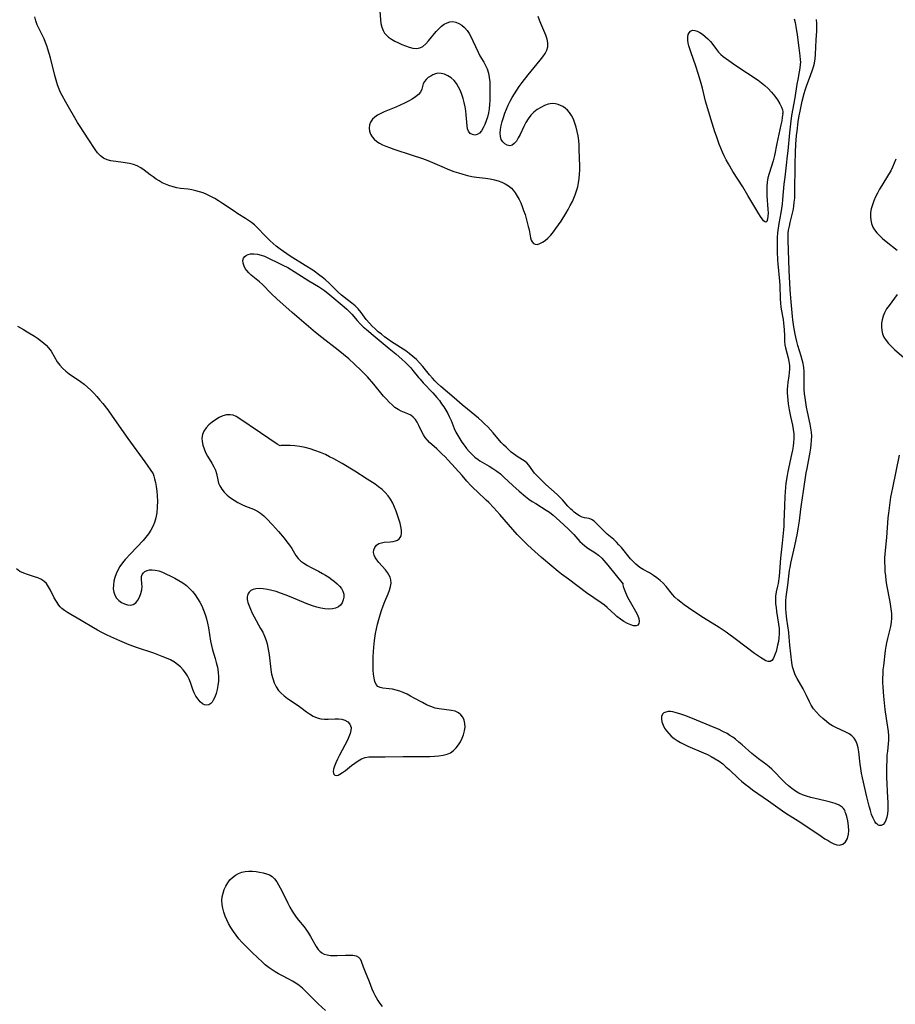
# Model space of a CAD drawing. Extents: x 1605706 to 1613908, y 2838423 to 2846625.
# Drawn here: x 1609518 to 1609871, y 2841854 to 2842251 of the extents above; entities that cross this region are included whole.
import ezdxf

# ---------------------------------------------------------------- set-up
doc = ezdxf.new("R2010")
doc.units = 0

msp = doc.modelspace()

# ---------------------------------------------------------------- linework, layer by layer
at = {"layer": 'WIL_051_Contours', "color": 0}
for points in [[(1609663.44, 2842256.11, 106), (1609663.83, 2842250.93, 106), (1609664.02, 2842249.37, 106), (1609664.34, 2842247.89, 106), (1609664.88, 2842246.54, 106), (1609665.48, 2842245.59, 106), (1609666.23, 2842244.72, 106), (1609667.1, 2842243.95, 106), (1609668.33, 2842243.08, 106), (1609669.65, 2842242.31, 106), (1609671.05, 2842241.62, 106), (1609672.47, 2842240.99, 106), (1609673.9, 2842240.43, 106), (1609675.44, 2842239.91, 106), (1609676.92, 2842239.53, 106), (1609678.34, 2842239.39, 106), (1609679.67, 2842239.57, 106), (1609680.92, 2842240.2, 106), (1609682.09, 2842241.16, 106), (1609683.23, 2842242.37, 106), (1609686.33, 2842246.14, 106), (1609687.36, 2842247.29, 106), (1609688.44, 2842248.32, 106), (1609689.59, 2842249.18, 106), (1609690.69, 2842249.75, 106), (1609691.83, 2842250.09, 106), (1609692.99, 2842250.18, 106), (1609694.26, 2842249.96, 106), (1609695.49, 2842249.45, 106), (1609696.67, 2842248.71, 106), (1609697.77, 2842247.77, 106), (1609698.77, 2842246.65, 106), (1609699.65, 2842245.36, 106), (1609700.43, 2842243.94, 106), (1609701.14, 2842242.45, 106), (1609703.21, 2842237.87, 106), (1609703.97, 2842236.4, 106), (1609705.52, 2842233.78, 106), (1609706.26, 2842232.47, 106), (1609706.88, 2842231.12, 106), (1609707.38, 2842229.45, 106), (1609707.71, 2842227.69, 106), (1609707.9, 2842225.86, 106), (1609707.99, 2842223.98, 106), (1609708, 2842222.07, 106), (1609707.91, 2842218.42, 106), (1609707.81, 2842216.7, 106), (1609707.64, 2842215.01, 106), (1609707.38, 2842213.35, 106), (1609706.99, 2842211.69, 106), (1609706.5, 2842210.11, 106), (1609705.93, 2842208.63, 106), (1609705.27, 2842207.28, 106), (1609704.55, 2842206.12, 106), (1609703.76, 2842205.2, 106), (1609702.9, 2842204.61, 106), (1609701.93, 2842204.41, 106), (1609700.96, 2842204.59, 106), (1609700.08, 2842205.11, 106), (1609699.39, 2842205.94, 106), (1609698.99, 2842206.97, 106), (1609698.75, 2842208.2, 106), (1609698.62, 2842209.58, 106), (1609698.4, 2842212.63, 106), (1609698.21, 2842214.23, 106), (1609697.94, 2842215.87, 106), (1609697.59, 2842217.51, 106), (1609697.17, 2842219.13, 106), (1609696.67, 2842220.73, 106), (1609696.08, 2842222.26, 106), (1609695.35, 2842223.78, 106), (1609694.49, 2842225.18, 106), (1609693.51, 2842226.42, 106), (1609692.32, 2842227.5, 106), (1609691.02, 2842228.35, 106), (1609689.67, 2842228.97, 106), (1609688.32, 2842229.32, 106), (1609687.01, 2842229.37, 106), (1609685.99, 2842229.14, 106), (1609685.02, 2842228.74, 106), (1609684.1, 2842228.23, 106), (1609683.12, 2842227.6, 106), (1609682.25, 2842226.89, 106), (1609681.58, 2842226.08, 106), (1609681.12, 2842225.08, 106), (1609680.48, 2842222.87, 106), (1609679.97, 2842221.79, 106), (1609679.12, 2842220.76, 106), (1609677.99, 2842219.8, 106), (1609676.64, 2842218.91, 106), (1609675.13, 2842218.06, 106), (1609673.51, 2842217.26, 106), (1609671.81, 2842216.48, 106), (1609670.07, 2842215.74, 106), (1609665.34, 2842213.8, 106), (1609663.94, 2842213.15, 106), (1609662.65, 2842212.45, 106), (1609661.5, 2842211.67, 106), (1609660.57, 2842210.77, 106), (1609659.88, 2842209.69, 106), (1609659.45, 2842208.49, 106), (1609659.3, 2842207.24, 106), (1609659.43, 2842205.99, 106), (1609659.84, 2842204.84, 106), (1609660.48, 2842203.74, 106), (1609661.32, 2842202.73, 106), (1609662.34, 2842201.83, 106), (1609663.47, 2842201.11, 106), (1609664.71, 2842200.48, 106), (1609666.04, 2842199.91, 106), (1609667.43, 2842199.39, 106), (1609669.22, 2842198.77, 106), (1609676.68, 2842196.36, 106), (1609680.42, 2842195.07, 106), (1609682.26, 2842194.37, 106), (1609683.85, 2842193.73, 106), (1609688.55, 2842191.7, 106), (1609691.69, 2842190.4, 106), (1609693.47, 2842189.74, 106), (1609695.27, 2842189.13, 106), (1609697.08, 2842188.59, 106), (1609698.9, 2842188.13, 106), (1609700.73, 2842187.75, 106), (1609702.57, 2842187.47, 106), (1609706.24, 2842187.03, 106), (1609708.04, 2842186.77, 106), (1609709.8, 2842186.41, 106), (1609711.32, 2842185.97, 106), (1609712.78, 2842185.41, 106), (1609714.16, 2842184.73, 106), (1609715.45, 2842183.92, 106), (1609716.62, 2842182.96, 106), (1609717.32, 2842182.22, 106), (1609718.22, 2842181.06, 106), (1609719.02, 2842179.79, 106), (1609719.73, 2842178.45, 106), (1609720.39, 2842177.05, 106), (1609720.98, 2842175.6, 106), (1609721.58, 2842173.99, 106), (1609722.13, 2842172.36, 106), (1609722.62, 2842170.74, 106), (1609723.06, 2842169.15, 106), (1609723.45, 2842167.61, 106), (1609723.77, 2842166.15, 106), (1609724.31, 2842162.96, 106), (1609724.6, 2842162.07, 106), (1609725.03, 2842161.3, 106), (1609725.58, 2842160.71, 106), (1609726.25, 2842160.37, 106), (1609727.14, 2842160.34, 106), (1609728.13, 2842160.63, 106), (1609729.2, 2842161.18, 106), (1609730.29, 2842161.94, 106), (1609731.39, 2842162.88, 106), (1609732.5, 2842164.04, 106), (1609733.58, 2842165.33, 106), (1609734.63, 2842166.72, 106), (1609735.66, 2842168.18, 106), (1609736.66, 2842169.69, 106), (1609738.6, 2842172.8, 106), (1609739.52, 2842174.39, 106), (1609740.4, 2842175.99, 106), (1609741.23, 2842177.61, 106), (1609741.85, 2842178.94, 106), (1609742.41, 2842180.28, 106), (1609742.95, 2842181.9, 106), (1609743.39, 2842183.54, 106), (1609743.73, 2842185.21, 106), (1609743.98, 2842186.9, 106), (1609744.13, 2842188.6, 106), (1609744.18, 2842190.2, 106), (1609744.18, 2842191.82, 106), (1609744.02, 2842198.66, 106), (1609743.94, 2842200.46, 106), (1609743.8, 2842202.25, 106), (1609743.57, 2842204.06, 106), (1609743.23, 2842205.83, 106), (1609742.81, 2842207.56, 106), (1609742.29, 2842209.23, 106), (1609741.67, 2842210.82, 106), (1609740.93, 2842212.28, 106), (1609740.04, 2842213.58, 106), (1609739.21, 2842214.46, 106), (1609738.3, 2842215.22, 106), (1609737.35, 2842215.88, 106), (1609736.42, 2842216.4, 106), (1609735.47, 2842216.81, 106), (1609734.48, 2842217.06, 106), (1609733.02, 2842217.1, 106), (1609731.52, 2842216.84, 106), (1609730, 2842216.32, 106), (1609728.49, 2842215.6, 106), (1609727.04, 2842214.71, 106), (1609725.68, 2842213.65, 106), (1609724.46, 2842212.42, 106), (1609723.4, 2842211, 106), (1609722.48, 2842209.47, 106), (1609721.65, 2842207.87, 106), (1609720.15, 2842204.7, 106), (1609719.41, 2842203.25, 106), (1609718.64, 2842201.97, 106), (1609717.82, 2842200.96, 106), (1609716.92, 2842200.32, 106), (1609715.95, 2842200.13, 106), (1609714.94, 2842200.33, 106), (1609713.99, 2842200.85, 106), (1609713.16, 2842201.64, 106), (1609712.55, 2842202.68, 106), (1609712.25, 2842203.88, 106), (1609712.18, 2842205.25, 106), (1609712.29, 2842206.73, 106), (1609712.55, 2842208.29, 106), (1609712.92, 2842209.91, 106), (1609713.4, 2842211.56, 106), (1609713.96, 2842213.21, 106), (1609714.62, 2842214.86, 106), (1609715.34, 2842216.45, 106), (1609716.14, 2842218.03, 106), (1609716.99, 2842219.58, 106), (1609717.9, 2842221.1, 106), (1609718.85, 2842222.6, 106), (1609719.84, 2842224.07, 106), (1609721.01, 2842225.67, 106), (1609723.44, 2842228.78, 106), (1609728.26, 2842234.61, 106), (1609729.33, 2842235.97, 106), (1609730.27, 2842237.32, 106), (1609730.99, 2842238.68, 106), (1609731.39, 2842240.07, 106), (1609731.39, 2842241.57, 106), (1609731.07, 2842243.13, 106), (1609730.52, 2842244.73, 106), (1609728.53, 2842249.45, 106), (1609727.99, 2842250.83, 106), (1609727.49, 2842252.24, 106)], [(1609830.69, 2842251.33, 104), (1609831.04, 2842249.8, 104), (1609831.34, 2842248.25, 104), (1609831.84, 2842244.91, 104), (1609832.51, 2842239.67, 104), (1609832.98, 2842236.39, 104), (1609833.15, 2842234.81, 104), (1609833.19, 2842233.87, 104), (1609833.16, 2842232.94, 104), (1609833.01, 2842231.42, 104), (1609832.75, 2842229.89, 104), (1609832.13, 2842226.8, 104), (1609831.81, 2842224.98, 104), (1609830.96, 2842219.39, 104), (1609829.65, 2842212.31, 104), (1609829.15, 2842208.91, 104), (1609828.77, 2842205.36, 104), (1609828.14, 2842198.04, 104), (1609827.9, 2842196.02, 104), (1609827.4, 2842192.32, 104), (1609826.86, 2842187.49, 104), (1609826.49, 2842184.57, 104), (1609826.01, 2842178.41, 104), (1609825.82, 2842176.6, 104), (1609825.58, 2842174.8, 104), (1609825.29, 2842173, 104), (1609824.48, 2842168.69, 104), (1609824.21, 2842166.83, 104), (1609824.01, 2842164.94, 104), (1609823.87, 2842163.05, 104), (1609823.8, 2842161.16, 104), (1609823.79, 2842159.26, 104), (1609823.86, 2842157.3, 104), (1609824.03, 2842154.07, 104), (1609824.15, 2842152.46, 104), (1609824.75, 2842145.54, 104), (1609824.85, 2842143.69, 104), (1609825.03, 2842138.32, 104), (1609825.12, 2842136.63, 104), (1609825.3, 2842134.98, 104), (1609825.99, 2842131.4, 104), (1609826.22, 2842129.98, 104), (1609826.4, 2842128.62, 104), (1609826.63, 2842125.91, 104), (1609826.74, 2842123.58, 104), (1609826.79, 2842121.17, 104), (1609826.91, 2842119.77, 104), (1609827.15, 2842118.57, 104), (1609828.26, 2842114.63, 104), (1609828.59, 2842113.06, 104), (1609828.78, 2842111.46, 104), (1609828.8, 2842110.09, 104), (1609828.7, 2842108.72, 104), (1609828.53, 2842107.34, 104), (1609828.1, 2842104.6, 104), (1609827.94, 2842103.22, 104), (1609827.88, 2842101.82, 104), (1609827.91, 2842100.4, 104), (1609828.01, 2842098.96, 104), (1609828.14, 2842097.49, 104), (1609828.32, 2842096.01, 104), (1609828.71, 2842093.59, 104), (1609829.25, 2842090.84, 104), (1609830, 2842087.4, 104), (1609830.32, 2842085.68, 104), (1609830.52, 2842083.95, 104), (1609830.56, 2842082.99, 104), (1609830.55, 2842082.03, 104), (1609830.45, 2842080.47, 104), (1609830.26, 2842078.91, 104), (1609830, 2842077.35, 104), (1609829.66, 2842075.63, 104), (1609828.15, 2842068.7, 104), (1609827.85, 2842067.15, 104), (1609827.36, 2842064.02, 104), (1609827.17, 2842062.45, 104), (1609827, 2842060.57, 104), (1609826.88, 2842058.67, 104), (1609826.74, 2842054.88, 104), (1609826.58, 2842048.24, 104), (1609826.49, 2842046.67, 104), (1609826.37, 2842045.18, 104), (1609825.8, 2842039.76, 104), (1609825.22, 2842033.82, 104), (1609824.75, 2842028.3, 104), (1609824.57, 2842026.48, 104), (1609824.17, 2842023.57, 104), (1609823.97, 2842022.47, 104), (1609823.47, 2842020.12, 104), (1609823.2, 2842018.42, 104), (1609823.15, 2842016.92, 104), (1609823.22, 2842015.39, 104), (1609823.38, 2842013.83, 104), (1609823.59, 2842012.3, 104), (1609824.41, 2842007.12, 104), (1609824.6, 2842005.39, 104), (1609824.66, 2842004.31, 104), (1609824.65, 2842003.24, 104), (1609824.53, 2842001.69, 104), (1609824.3, 2842000.18, 104), (1609824.01, 2841998.7, 104), (1609823.39, 2841996.16, 104), (1609823.08, 2841995.11, 104), (1609822.67, 2841994.05, 104), (1609822.2, 2841993.16, 104), (1609821.64, 2841992.49, 104), (1609820.99, 2841992.12, 104), (1609820.17, 2841992.1, 104), (1609819.22, 2841992.41, 104), (1609818.19, 2841992.96, 104), (1609817.06, 2841993.68, 104), (1609814.71, 2841995.36, 104), (1609807.43, 2842000.88, 104), (1609803.25, 2842003.91, 104), (1609800.44, 2842005.8, 104), (1609794.06, 2842009.72, 104), (1609791.05, 2842011.68, 104), (1609788.11, 2842013.67, 104), (1609786.27, 2842014.99, 104), (1609784.98, 2842015.97, 104), (1609783.75, 2842016.99, 104), (1609782.61, 2842018.07, 104), (1609781.67, 2842019.12, 104), (1609779.03, 2842022.39, 104), (1609777.88, 2842023.62, 104), (1609776.65, 2842024.78, 104), (1609775.35, 2842025.85, 104), (1609773.98, 2842026.82, 104), (1609772.37, 2842027.78, 104), (1609769.76, 2842029.2, 104), (1609768.5, 2842029.97, 104), (1609767.64, 2842030.61, 104), (1609766.81, 2842031.3, 104), (1609765.98, 2842032.09, 104), (1609764.73, 2842033.43, 104), (1609761.02, 2842038.01, 104), (1609760.02, 2842039.14, 104), (1609758.99, 2842040.22, 104), (1609757.91, 2842041.23, 104), (1609755.24, 2842043.5, 104), (1609754.26, 2842044.39, 104), (1609753.1, 2842045.56, 104), (1609750.99, 2842047.81, 104), (1609749.96, 2842048.72, 104), (1609748.91, 2842049.39, 104), (1609748.03, 2842049.7, 104), (1609746.17, 2842050.06, 104), (1609745.21, 2842050.33, 104), (1609744.15, 2842050.83, 104), (1609743.08, 2842051.51, 104), (1609741.99, 2842052.35, 104), (1609741.3, 2842052.94, 104), (1609740.62, 2842053.58, 104), (1609739.44, 2842054.79, 104), (1609737.23, 2842057.23, 104), (1609736.15, 2842058.37, 104), (1609735.07, 2842059.41, 104), (1609730.47, 2842063.52, 104), (1609728.19, 2842065.72, 104), (1609726.89, 2842067.04, 104), (1609726.01, 2842068.02, 104), (1609725.24, 2842069, 104), (1609723.71, 2842071.29, 104), (1609722.89, 2842072.25, 104), (1609721.83, 2842073.05, 104), (1609719.31, 2842074.52, 104), (1609718.4, 2842075.12, 104), (1609717.5, 2842075.8, 104), (1609716.6, 2842076.54, 104), (1609715.49, 2842077.53, 104), (1609714.5, 2842078.47, 104), (1609713.52, 2842079.44, 104), (1609712.58, 2842080.46, 104), (1609709.34, 2842084.31, 104), (1609708.25, 2842085.52, 104), (1609707.13, 2842086.7, 104), (1609705.96, 2842087.86, 104), (1609704.76, 2842088.98, 104), (1609703.33, 2842090.22, 104), (1609698.94, 2842093.82, 104), (1609696.8, 2842095.63, 104), (1609693.56, 2842098.47, 104), (1609688.16, 2842103.05, 104), (1609686.85, 2842104.23, 104), (1609685.78, 2842105.27, 104), (1609684.76, 2842106.34, 104), (1609683.62, 2842107.66, 104), (1609680.89, 2842111.06, 104), (1609679.64, 2842112.49, 104), (1609678.32, 2842113.87, 104), (1609676.93, 2842115.16, 104), (1609675.46, 2842116.37, 104), (1609674.08, 2842117.35, 104), (1609668.33, 2842121.03, 104), (1609666.86, 2842122.04, 104), (1609665.52, 2842123.03, 104), (1609664.21, 2842124.06, 104), (1609662.94, 2842125.12, 104), (1609661.71, 2842126.22, 104), (1609660.53, 2842127.34, 104), (1609659.42, 2842128.51, 104), (1609658.12, 2842130.04, 104), (1609656, 2842132.91, 104), (1609654.87, 2842134.27, 104), (1609653.62, 2842135.48, 104), (1609652.25, 2842136.61, 104), (1609649.37, 2842138.85, 104), (1609648.11, 2842139.91, 104), (1609646.81, 2842141.09, 104), (1609642.97, 2842144.78, 104), (1609641.66, 2842145.99, 104), (1609640.3, 2842147.13, 104), (1609639.44, 2842147.79, 104), (1609636.52, 2842149.88, 104), (1609633.5, 2842151.85, 104), (1609627.47, 2842155.64, 104), (1609624.71, 2842157.5, 104), (1609623.36, 2842158.45, 104), (1609621.78, 2842159.63, 104), (1609620.56, 2842160.66, 104), (1609619.38, 2842161.75, 104), (1609617.35, 2842163.75, 104), (1609614.19, 2842167.02, 104), (1609612.99, 2842168.15, 104), (1609611.85, 2842169.09, 104), (1609610.67, 2842169.96, 104), (1609609.44, 2842170.77, 104), (1609606.36, 2842172.65, 104), (1609604.78, 2842173.67, 104), (1609600.1, 2842176.84, 104), (1609598.53, 2842177.86, 104), (1609596.98, 2842178.81, 104), (1609595.4, 2842179.69, 104), (1609593.78, 2842180.47, 104), (1609592.32, 2842181.07, 104), (1609590.83, 2842181.57, 104), (1609589.32, 2842181.99, 104), (1609587.82, 2842182.33, 104), (1609586.32, 2842182.56, 104), (1609583.24, 2842182.89, 104), (1609581.73, 2842183.14, 104), (1609580.23, 2842183.49, 104), (1609578.49, 2842184.03, 104), (1609577.14, 2842184.57, 104), (1609575.84, 2842185.21, 104), (1609574.57, 2842185.91, 104), (1609573.33, 2842186.69, 104), (1609572.14, 2842187.51, 104), (1609570.98, 2842188.36, 104), (1609568.54, 2842190.29, 104), (1609567.16, 2842191.24, 104), (1609565.73, 2842191.96, 104), (1609564.19, 2842192.51, 104), (1609562.57, 2842192.94, 104), (1609561.71, 2842193.12, 104), (1609560.12, 2842193.41, 104), (1609555.12, 2842194.09, 104), (1609553.55, 2842194.46, 104), (1609552.13, 2842195.07, 104), (1609550.88, 2842196, 104), (1609549.78, 2842197.19, 104), (1609548.77, 2842198.57, 104), (1609545.93, 2842202.97, 104), (1609542.71, 2842207.83, 104), (1609541.69, 2842209.44, 104), (1609536.9, 2842217.75, 104), (1609535.44, 2842220.41, 104), (1609534.84, 2842221.63, 104), (1609534.28, 2842222.87, 104), (1609533.61, 2842224.69, 104), (1609533.04, 2842226.54, 104), (1609532.53, 2842228.43, 104), (1609530.73, 2842235.61, 104), (1609530.25, 2842237.35, 104), (1609529.73, 2842239.07, 104), (1609529.29, 2842240.37, 104), (1609528.76, 2842241.79, 104), (1609528.19, 2842243.18, 104), (1609527.58, 2842244.54, 104), (1609525.43, 2842248.95, 104), (1609524.84, 2842250.52, 104), (1609524.45, 2842252.16, 104)], [(1609873.05, 2842075.33, 102), (1609870.3, 2842062.18, 102), (1609869.58, 2842058.32, 102), (1609869.08, 2842055.13, 102), (1609868.69, 2842051.93, 102), (1609868.5, 2842050, 102), (1609867.9, 2842042.14, 102), (1609867.24, 2842035.51, 102), (1609867.15, 2842033.76, 102), (1609867.14, 2842032, 102), (1609867.19, 2842030.22, 102), (1609867.3, 2842028.44, 102), (1609867.47, 2842026.66, 102), (1609867.69, 2842024.88, 102), (1609867.99, 2842022.94, 102), (1609869.26, 2842016.17, 102), (1609869.72, 2842013.3, 102), (1609869.9, 2842011.42, 102), (1609869.93, 2842009.55, 102), (1609869.79, 2842007.89, 102), (1609869.52, 2842006.24, 102), (1609869.17, 2842004.6, 102), (1609868.33, 2842001.3, 102), (1609867.94, 2841999.63, 102), (1609867.67, 2841998.11, 102), (1609867.45, 2841996.56, 102), (1609866.68, 2841990.31, 102), (1609866.51, 2841988.73, 102), (1609866.38, 2841987.15, 102), (1609866.33, 2841985.35, 102), (1609866.35, 2841983.55, 102), (1609866.42, 2841981.73, 102), (1609866.69, 2841978.1, 102), (1609867.29, 2841972.66, 102), (1609867.77, 2841969.13, 102), (1609868.3, 2841965.6, 102), (1609868.53, 2841963.86, 102), (1609868.67, 2841962.12, 102), (1609868.7, 2841960.4, 102), (1609868.6, 2841958.92, 102), (1609868.26, 2841955.94, 102), (1609868.11, 2841954.31, 102), (1609868, 2841952.66, 102), (1609867.89, 2841949.3, 102), (1609867.89, 2841947.6, 102), (1609867.94, 2841945.37, 102), (1609868.37, 2841937.09, 102), (1609868.43, 2841935.41, 102), (1609868.45, 2841933.76, 102), (1609868.41, 2841932.18, 102), (1609868.27, 2841930.68, 102), (1609868.02, 2841929.33, 102), (1609867.66, 2841928.13, 102), (1609867.19, 2841927.12, 102), (1609866.6, 2841926.37, 102), (1609865.78, 2841925.9, 102), (1609864.91, 2841925.91, 102), (1609864.44, 2841926.14, 102), (1609864.1, 2841926.41, 102), (1609863.63, 2841926.93, 102), (1609863.19, 2841927.58, 102), (1609862.53, 2841928.87, 102), (1609861.94, 2841930.37, 102), (1609861.41, 2841932.02, 102), (1609860.91, 2841933.78, 102), (1609859.99, 2841937.47, 102), (1609858.28, 2841945.16, 102), (1609857.89, 2841947.05, 102), (1609857.56, 2841948.94, 102), (1609857.32, 2841950.68, 102), (1609856.74, 2841955.71, 102), (1609856.47, 2841957.27, 102), (1609856.11, 2841958.72, 102), (1609855.6, 2841960.05, 102), (1609854.88, 2841961.19, 102), (1609853.95, 2841962.1, 102), (1609852.83, 2841962.87, 102), (1609851.58, 2841963.53, 102), (1609847.48, 2841965.44, 102), (1609846.14, 2841966.16, 102), (1609844.85, 2841966.98, 102), (1609843.66, 2841967.87, 102), (1609842.27, 2841969.04, 102), (1609840.93, 2841970.29, 102), (1609839.67, 2841971.62, 102), (1609838.52, 2841973.02, 102), (1609837.52, 2841974.5, 102), (1609836.84, 2841975.77, 102), (1609835.62, 2841978.4, 102), (1609834.96, 2841979.75, 102), (1609834.25, 2841981.09, 102), (1609831.86, 2841985.29, 102), (1609831.12, 2841986.76, 102), (1609830.52, 2841988.26, 102), (1609830.06, 2841989.97, 102), (1609829.74, 2841991.74, 102), (1609829.31, 2841995.17, 102), (1609828.98, 2841998.68, 102), (1609828.71, 2842001.93, 102), (1609828.51, 2842003.73, 102), (1609827.75, 2842009.14, 102), (1609827.45, 2842011.66, 102), (1609827.34, 2842013.32, 102), (1609827.31, 2842014.97, 102), (1609827.34, 2842016.6, 102), (1609827.46, 2842018.15, 102), (1609828.15, 2842022.85, 102), (1609828.87, 2842028.88, 102), (1609829.05, 2842030.06, 102), (1609829.37, 2842031.79, 102), (1609829.74, 2842033.53, 102), (1609830.92, 2842038.73, 102), (1609832.01, 2842043.86, 102), (1609832.34, 2842045.56, 102), (1609832.62, 2842047.25, 102), (1609832.84, 2842048.83, 102), (1609833.37, 2842053.57, 102), (1609833.61, 2842055.39, 102), (1609834.47, 2842060.83, 102), (1609835.57, 2842068.16, 102), (1609835.88, 2842069.98, 102), (1609837.13, 2842076.46, 102), (1609837.39, 2842078.07, 102), (1609837.59, 2842079.57, 102), (1609837.73, 2842081.24, 102), (1609837.77, 2842082.91, 102), (1609837.68, 2842084.56, 102), (1609837.47, 2842086.16, 102), (1609837.17, 2842087.75, 102), (1609836.04, 2842092.78, 102), (1609835.67, 2842094.63, 102), (1609835.35, 2842096.5, 102), (1609835.08, 2842098.37, 102), (1609834.88, 2842100.24, 102), (1609834.78, 2842101.65, 102), (1609834.71, 2842104.46, 102), (1609834.73, 2842107.49, 102), (1609834.69, 2842108.99, 102), (1609834.55, 2842110.62, 102), (1609834.3, 2842112.25, 102), (1609833.94, 2842113.81, 102), (1609833.55, 2842115.25, 102), (1609832.23, 2842119.54, 102), (1609831.77, 2842121.19, 102), (1609831.37, 2842122.86, 102), (1609831.11, 2842124.14, 102), (1609830.61, 2842127.01, 102), (1609830.19, 2842129.87, 102), (1609830.02, 2842131.23, 102), (1609829.41, 2842137.14, 102), (1609829.14, 2842140.34, 102), (1609829.02, 2842142.14, 102), (1609828.63, 2842149.85, 102), (1609828.21, 2842162.08, 102), (1609828.22, 2842163.55, 102), (1609828.3, 2842164.82, 102), (1609828.46, 2842166.09, 102), (1609828.75, 2842167.66, 102), (1609829.11, 2842169.22, 102), (1609829.89, 2842172.35, 102), (1609830.24, 2842173.93, 102), (1609830.53, 2842175.61, 102), (1609830.75, 2842177.3, 102), (1609830.9, 2842179.01, 102), (1609830.98, 2842180.93, 102), (1609831.15, 2842192.87, 102), (1609831.29, 2842197.37, 102), (1609831.42, 2842200.81, 102), (1609831.66, 2842204.21, 102), (1609831.84, 2842206.06, 102), (1609832.3, 2842209.74, 102), (1609832.59, 2842211.57, 102), (1609833.21, 2842214.79, 102), (1609833.94, 2842218.16, 102), (1609834.7, 2842221.18, 102), (1609835.09, 2842222.51, 102), (1609835.63, 2842224.11, 102), (1609837.44, 2842228.8, 102), (1609838, 2842230.35, 102), (1609838.5, 2842231.91, 102), (1609838.89, 2842233.48, 102), (1609839.16, 2842235.19, 102), (1609839.31, 2842236.91, 102), (1609839.57, 2842242.84, 102), (1609839.83, 2842246.34, 102), (1609839.85, 2842247.88, 102), (1609839.78, 2842249.46, 102), (1609839.64, 2842251.07, 102)], [(1609826.04, 2842213.14, 106), (1609826.06, 2842213.03, 106), (1609826.02, 2842212.47, 106), (1609825.89, 2842211.49, 106), (1609825.66, 2842210.17, 106), (1609825.35, 2842208.61, 106), (1609824.05, 2842202.97, 106), (1609823.63, 2842200.96, 106), (1609822.7, 2842196.14, 106), (1609822.16, 2842194, 106), (1609820.54, 2842188.93, 106), (1609820.08, 2842187.22, 106), (1609819.76, 2842185.49, 106), (1609819.61, 2842183.63, 106), (1609819.61, 2842181.75, 106), (1609819.71, 2842179.88, 106), (1609820.13, 2842174.49, 106), (1609820.17, 2842172.9, 106), (1609820.12, 2842171.71, 106), (1609819.96, 2842170.49, 106), (1609819.68, 2842169.61, 106), (1609819.27, 2842169.23, 106), (1609818.83, 2842169.36, 106), (1609818.31, 2842169.84, 106), (1609817.72, 2842170.58, 106), (1609817.07, 2842171.52, 106), (1609816.39, 2842172.61, 106), (1609812.05, 2842180.1, 106), (1609809.97, 2842183.48, 106), (1609806.01, 2842189.74, 106), (1609804.15, 2842192.84, 106), (1609803.29, 2842194.41, 106), (1609802.47, 2842196.01, 106), (1609801.76, 2842197.56, 106), (1609801.1, 2842199.14, 106), (1609800.48, 2842200.73, 106), (1609799.33, 2842203.95, 106), (1609798.75, 2842205.7, 106), (1609797.66, 2842209.22, 106), (1609794.99, 2842218.13, 106), (1609794.55, 2842219.82, 106), (1609793.71, 2842223.32, 106), (1609793.22, 2842225.17, 106), (1609792.14, 2842228.89, 106), (1609790.95, 2842232.58, 106), (1609789.14, 2842237.65, 106), (1609788.6, 2842239.21, 106), (1609788.24, 2842240.4, 106), (1609787.96, 2842241.55, 106), (1609787.78, 2842242.64, 106), (1609787.78, 2842244.04, 106), (1609787.99, 2842244.96, 106), (1609788.36, 2842245.72, 106), (1609788.94, 2842246.34, 106), (1609789.68, 2842246.67, 106), (1609790.57, 2842246.65, 106), (1609791.55, 2842246.33, 106), (1609792.59, 2842245.78, 106), (1609793.66, 2842245.06, 106), (1609794.74, 2842244.24, 106), (1609795.89, 2842243.25, 106), (1609796.97, 2842242.15, 106), (1609797.88, 2842241.01, 106), (1609799.4, 2842238.88, 106), (1609800.19, 2842237.86, 106), (1609801.05, 2842236.92, 106), (1609801.99, 2842236.11, 106), (1609804.33, 2842234.44, 106), (1609807.12, 2842232.52, 106), (1609816.14, 2842226.54, 106), (1609817.48, 2842225.55, 106), (1609818.84, 2842224.44, 106), (1609820.17, 2842223.22, 106), (1609821.58, 2842221.71, 106), (1609822.86, 2842220.14, 106), (1609823.97, 2842218.57, 106), (1609824.87, 2842217.07, 106), (1609825.56, 2842215.71, 106), (1609825.97, 2842214.63, 106), (1609826.17, 2842213.79, 106), (1609826.17, 2842213.32, 106), (1609826.04, 2842213.14, 106)], [(1609871.63, 2842194.64, 102), (1609871.06, 2842193.05, 102), (1609870.38, 2842191.49, 102), (1609869.62, 2842189.97, 102), (1609868.77, 2842188.48, 102), (1609866.05, 2842184.1, 102), (1609865.15, 2842182.57, 102), (1609864.3, 2842181.03, 102), (1609863.52, 2842179.46, 102), (1609862.82, 2842177.89, 102), (1609862.22, 2842176.31, 102), (1609861.76, 2842174.72, 102), (1609861.48, 2842173.13, 102), (1609861.42, 2842171.63, 102), (1609861.56, 2842170.14, 102), (1609861.9, 2842168.7, 102), (1609862.44, 2842167.32, 102), (1609863.13, 2842166.16, 102), (1609863.96, 2842165.05, 102), (1609864.91, 2842164.01, 102), (1609866.28, 2842162.73, 102), (1609867.74, 2842161.52, 102), (1609872.22, 2842158.03, 102)], [(1609761.69, 2842023.33, 102), (1609761.58, 2842023.09, 102), (1609761.71, 2842022.37, 102), (1609762.06, 2842021.26, 102), (1609762.62, 2842019.89, 102), (1609763.53, 2842018.08, 102), (1609766.69, 2842012.45, 102), (1609767.47, 2842010.86, 102), (1609768.01, 2842009.44, 102), (1609768.23, 2842008.27, 102), (1609768.06, 2842007.4, 102), (1609767.6, 2842006.8, 102), (1609766.91, 2842006.48, 102), (1609765.94, 2842006.5, 102), (1609764.79, 2842006.83, 102), (1609763.45, 2842007.43, 102), (1609762.03, 2842008.22, 102), (1609760.59, 2842009.16, 102), (1609759.17, 2842010.24, 102), (1609758.43, 2842010.87, 102), (1609755.25, 2842013.83, 102), (1609754.15, 2842014.78, 102), (1609752.79, 2842015.79, 102), (1609749.92, 2842017.72, 102), (1609746.93, 2842019.83, 102), (1609739.63, 2842025.24, 102), (1609736.84, 2842027.37, 102), (1609735.52, 2842028.43, 102), (1609732.91, 2842030.58, 102), (1609728.81, 2842034.06, 102), (1609726.04, 2842036.48, 102), (1609723.33, 2842038.96, 102), (1609721.33, 2842040.89, 102), (1609719.01, 2842043.36, 102), (1609712.01, 2842051.39, 102), (1609709.52, 2842054.12, 102), (1609707.53, 2842056.16, 102), (1609706.51, 2842057.15, 102), (1609702.79, 2842060.64, 102), (1609701.56, 2842061.81, 102), (1609700.37, 2842063, 102), (1609698.73, 2842064.78, 102), (1609696.73, 2842067.06, 102), (1609691.15, 2842073.28, 102), (1609689.9, 2842074.62, 102), (1609688.63, 2842075.91, 102), (1609686.58, 2842077.85, 102), (1609683.63, 2842080.48, 102), (1609682.76, 2842081.35, 102), (1609681.93, 2842082.38, 102), (1609681.2, 2842083.51, 102), (1609680.55, 2842084.69, 102), (1609679.3, 2842087.32, 102), (1609678.66, 2842088.56, 102), (1609677.94, 2842089.69, 102), (1609677.08, 2842090.65, 102), (1609676.03, 2842091.41, 102), (1609674.85, 2842092.01, 102), (1609672.25, 2842093.12, 102), (1609670.94, 2842093.78, 102), (1609669.69, 2842094.59, 102), (1609668.5, 2842095.55, 102), (1609667.35, 2842096.63, 102), (1609666.21, 2842097.85, 102), (1609665.11, 2842099.15, 102), (1609661.18, 2842103.96, 102), (1609658.59, 2842106.86, 102), (1609656.06, 2842109.5, 102), (1609653.43, 2842112.04, 102), (1609651.06, 2842114.12, 102), (1609646.76, 2842117.65, 102), (1609640.16, 2842122.8, 102), (1609637.65, 2842124.83, 102), (1609628.28, 2842132.79, 102), (1609624.41, 2842136.16, 102), (1609622.18, 2842138.2, 102), (1609619.8, 2842140.49, 102), (1609616.25, 2842144.18, 102), (1609615.08, 2842145.28, 102), (1609611.72, 2842147.97, 102), (1609610.79, 2842148.83, 102), (1609609.97, 2842149.73, 102), (1609609.33, 2842150.63, 102), (1609608.84, 2842151.56, 102), (1609608.43, 2842152.75, 102), (1609608.34, 2842153.87, 102), (1609608.58, 2842154.73, 102), (1609609.07, 2842155.46, 102), (1609609.79, 2842156, 102), (1609610.52, 2842156.29, 102), (1609611.37, 2842156.46, 102), (1609612.75, 2842156.54, 102), (1609614.24, 2842156.4, 102), (1609615.67, 2842156.04, 102), (1609617.01, 2842155.52, 102), (1609624.49, 2842152.01, 102), (1609626.46, 2842150.97, 102), (1609629.06, 2842149.44, 102), (1609634.97, 2842145.64, 102), (1609638.83, 2842143.33, 102), (1609640.07, 2842142.52, 102), (1609641.2, 2842141.71, 102), (1609643.38, 2842139.97, 102), (1609649.18, 2842135.14, 102), (1609650.22, 2842134.23, 102), (1609651.2, 2842133.28, 102), (1609652.25, 2842132.13, 102), (1609654.42, 2842129.6, 102), (1609655.65, 2842128.3, 102), (1609656.89, 2842127.1, 102), (1609658.19, 2842125.93, 102), (1609660.86, 2842123.65, 102), (1609667.37, 2842118.35, 102), (1609670, 2842116.16, 102), (1609672.56, 2842113.91, 102), (1609673.81, 2842112.77, 102), (1609675.12, 2842111.51, 102), (1609676.05, 2842110.53, 102), (1609676.93, 2842109.52, 102), (1609679.16, 2842106.7, 102), (1609679.81, 2842105.91, 102), (1609681.04, 2842104.53, 102), (1609684.9, 2842100.51, 102), (1609686.61, 2842098.6, 102), (1609687.59, 2842097.36, 102), (1609688.51, 2842096.08, 102), (1609689.38, 2842094.77, 102), (1609690.2, 2842093.45, 102), (1609690.97, 2842092.1, 102), (1609691.61, 2842090.87, 102), (1609692.31, 2842089.32, 102), (1609693.57, 2842086.13, 102), (1609694.27, 2842084.56, 102), (1609694.98, 2842083.2, 102), (1609695.78, 2842081.89, 102), (1609696.65, 2842080.6, 102), (1609697.56, 2842079.35, 102), (1609698.58, 2842078.04, 102), (1609699.65, 2842076.78, 102), (1609700.76, 2842075.59, 102), (1609701.94, 2842074.49, 102), (1609703.19, 2842073.52, 102), (1609703.98, 2842073.01, 102), (1609707.72, 2842070.88, 102), (1609709.18, 2842069.99, 102), (1609710.72, 2842068.92, 102), (1609712.21, 2842067.75, 102), (1609713.65, 2842066.49, 102), (1609717.26, 2842063.03, 102), (1609719.76, 2842060.8, 102), (1609722.36, 2842058.64, 102), (1609723.7, 2842057.62, 102), (1609725.06, 2842056.68, 102), (1609726.44, 2842055.79, 102), (1609730.62, 2842053.18, 102), (1609731.96, 2842052.26, 102), (1609733.48, 2842051.11, 102), (1609734.85, 2842049.93, 102), (1609736.18, 2842048.71, 102), (1609739.58, 2842045.53, 102), (1609740.66, 2842044.46, 102), (1609741.81, 2842043.26, 102), (1609744.28, 2842040.49, 102), (1609745.12, 2842039.63, 102), (1609746.27, 2842038.68, 102), (1609747.53, 2842037.83, 102), (1609750.29, 2842036.1, 102), (1609751.83, 2842034.91, 102), (1609753.12, 2842033.71, 102), (1609754.75, 2842031.93, 102), (1609755.6, 2842030.91, 102), (1609761.69, 2842023.33, 102)], [(1609872.19, 2842140.15, 102), (1609871.15, 2842138.65, 102), (1609868.97, 2842135.74, 102), (1609867.97, 2842134.28, 102), (1609867.12, 2842132.76, 102), (1609866.55, 2842131.38, 102), (1609866.16, 2842129.96, 102), (1609865.92, 2842128.52, 102), (1609865.86, 2842127.08, 102), (1609865.98, 2842125.66, 102), (1609866.31, 2842124.29, 102), (1609866.91, 2842122.91, 102), (1609867.74, 2842121.59, 102), (1609868.74, 2842120.35, 102), (1609869.91, 2842119.13, 102), (1609871.18, 2842117.97, 102), (1609875.11, 2842114.59, 102)], [(1609517.49, 2842127.37, 104), (1609519.91, 2842126, 104), (1609521.39, 2842125.12, 104), (1609524.28, 2842123.3, 104), (1609525.56, 2842122.45, 104), (1609526.79, 2842121.57, 104), (1609527.95, 2842120.66, 104), (1609529.03, 2842119.68, 104), (1609529.99, 2842118.63, 104), (1609530.97, 2842117.27, 104), (1609533.5, 2842112.93, 104), (1609534.48, 2842111.58, 104), (1609535.64, 2842110.35, 104), (1609536.94, 2842109.22, 104), (1609538.35, 2842108.15, 104), (1609542.84, 2842105.04, 104), (1609544.32, 2842103.93, 104), (1609545.68, 2842102.77, 104), (1609546.98, 2842101.54, 104), (1609548.25, 2842100.25, 104), (1609549.49, 2842098.92, 104), (1609550.69, 2842097.55, 104), (1609551.87, 2842096.14, 104), (1609553.83, 2842093.64, 104), (1609555.68, 2842091.1, 104), (1609561.93, 2842082.02, 104), (1609568.74, 2842072.64, 104), (1609572.18, 2842067.83, 104)], [(1609623.37, 2842079.09, 104), (1609623.08, 2842079.24, 104), (1609622.22, 2842079.81, 104), (1609615.52, 2842084.33, 104), (1609606.78, 2842090.17, 104), (1609605.59, 2842090.86, 104), (1609604.4, 2842091.38, 104), (1609603.2, 2842091.64, 104), (1609601.74, 2842091.56, 104), (1609600.26, 2842091.13, 104), (1609598.77, 2842090.45, 104), (1609597.32, 2842089.6, 104), (1609595.94, 2842088.6, 104), (1609594.66, 2842087.5, 104), (1609593.53, 2842086.3, 104), (1609592.64, 2842085, 104), (1609592.05, 2842083.6, 104), (1609591.85, 2842082.23, 104), (1609591.92, 2842080.8, 104), (1609592.21, 2842079.34, 104), (1609592.68, 2842077.88, 104), (1609593.3, 2842076.45, 104), (1609594.12, 2842074.96, 104), (1609595.89, 2842072.08, 104), (1609596.69, 2842070.65, 104), (1609597.32, 2842069.2, 104), (1609597.71, 2842067.91, 104), (1609598.24, 2842065.33, 104), (1609598.56, 2842064.08, 104), (1609599.02, 2842062.88, 104), (1609599.81, 2842061.57, 104), (1609600.84, 2842060.35, 104), (1609602.04, 2842059.21, 104), (1609603.38, 2842058.14, 104), (1609604.82, 2842057.15, 104), (1609606.32, 2842056.24, 104), (1609607.86, 2842055.41, 104), (1609609.44, 2842054.7, 104), (1609612.66, 2842053.47, 104), (1609614.19, 2842052.74, 104), (1609615.5, 2842051.88, 104), (1609616.74, 2842050.86, 104), (1609617.93, 2842049.73, 104), (1609620.32, 2842047.23, 104), (1609622.74, 2842044.54, 104), (1609625.05, 2842041.8, 104), (1609626.13, 2842040.41, 104), (1609627.14, 2842039.01, 104), (1609628.05, 2842037.61, 104), (1609629.69, 2842034.86, 104), (1609630.63, 2842033.63, 104), (1609631.72, 2842032.6, 104), (1609632.98, 2842031.68, 104), (1609634.36, 2842030.84, 104), (1609635.83, 2842030.05, 104), (1609638.89, 2842028.47, 104), (1609640.41, 2842027.64, 104), (1609641.71, 2842026.86, 104), (1609642.96, 2842026.04, 104), (1609644.16, 2842025.19, 104), (1609645.3, 2842024.31, 104), (1609646.38, 2842023.4, 104), (1609647.35, 2842022.46, 104), (1609648.15, 2842021.48, 104), (1609648.72, 2842020.45, 104), (1609649.03, 2842019.28, 104), (1609649.05, 2842018.08, 104), (1609648.84, 2842016.91, 104), (1609648.4, 2842015.8, 104), (1609647.75, 2842014.84, 104), (1609646.89, 2842014.08, 104), (1609645.76, 2842013.56, 104), (1609644.44, 2842013.29, 104), (1609642.99, 2842013.22, 104), (1609641.44, 2842013.32, 104), (1609639.83, 2842013.56, 104), (1609638.18, 2842013.94, 104), (1609636.37, 2842014.51, 104), (1609634.54, 2842015.19, 104), (1609627.17, 2842018.33, 104), (1609625.37, 2842019.03, 104), (1609623.56, 2842019.68, 104), (1609621.77, 2842020.26, 104), (1609619.99, 2842020.76, 104), (1609618.26, 2842021.17, 104), (1609616.58, 2842021.45, 104), (1609615, 2842021.56, 104), (1609613.54, 2842021.45, 104), (1609612.47, 2842021.15, 104), (1609611.55, 2842020.67, 104), (1609610.82, 2842020.03, 104), (1609610.32, 2842019.24, 104), (1609610.1, 2842018.22, 104), (1609610.14, 2842017.07, 104), (1609610.39, 2842015.82, 104), (1609610.82, 2842014.5, 104), (1609611.38, 2842013.14, 104), (1609612.11, 2842011.64, 104), (1609612.92, 2842010.12, 104), (1609615.52, 2842005.45, 104), (1609616.34, 2842003.86, 104), (1609617.08, 2842002.24, 104), (1609617.7, 2842000.58, 104), (1609618.13, 2841999.15, 104), (1609618.46, 2841997.69, 104), (1609618.73, 2841996.22, 104), (1609618.95, 2841994.73, 104), (1609619.63, 2841988.89, 104), (1609619.94, 2841986.99, 104), (1609620.37, 2841985.16, 104), (1609620.95, 2841983.47, 104), (1609621.72, 2841981.88, 104), (1609622.69, 2841980.44, 104), (1609623.79, 2841979.26, 104), (1609625.04, 2841978.19, 104), (1609626.39, 2841977.2, 104), (1609630.63, 2841974.35, 104), (1609631.72, 2841973.57, 104), (1609634.02, 2841971.82, 104), (1609635.26, 2841970.92, 104), (1609636.72, 2841970.06, 104), (1609638.25, 2841969.39, 104), (1609639.83, 2841968.96, 104), (1609641.26, 2841968.81, 104), (1609642.7, 2841968.81, 104), (1609645.55, 2841968.97, 104), (1609646.91, 2841968.98, 104), (1609648.2, 2841968.84, 104), (1609649.53, 2841968.42, 104), (1609650.66, 2841967.73, 104), (1609651.49, 2841966.81, 104), (1609651.81, 2841966.16, 104), (1609651.98, 2841965.44, 104), (1609651.95, 2841964.28, 104), (1609651.64, 2841963.03, 104), (1609651.13, 2841961.71, 104), (1609650.49, 2841960.34, 104), (1609647.28, 2841954.27, 104), (1609646.51, 2841952.74, 104), (1609645.82, 2841951.27, 104), (1609645.27, 2841949.89, 104), (1609644.9, 2841948.63, 104), (1609644.79, 2841947.55, 104), (1609644.85, 2841947.06, 104), (1609645.01, 2841946.66, 104), (1609645.49, 2841946.21, 104), (1609646.04, 2841946.13, 104), (1609646.72, 2841946.27, 104), (1609647.48, 2841946.61, 104), (1609648.56, 2841947.29, 104), (1609649.72, 2841948.15, 104), (1609652.19, 2841950.13, 104), (1609653.49, 2841951.13, 104), (1609654.83, 2841952.04, 104), (1609656.23, 2841952.8, 104), (1609657.68, 2841953.34, 104), (1609659.18, 2841953.6, 104), (1609660.75, 2841953.66, 104), (1609664.05, 2841953.57, 104), (1609665.78, 2841953.57, 104), (1609673, 2841953.82, 104), (1609676.61, 2841953.83, 104), (1609682.02, 2841953.78, 104), (1609683.8, 2841953.79, 104), (1609685.62, 2841953.85, 104), (1609687.39, 2841953.99, 104), (1609689.09, 2841954.24, 104), (1609690.69, 2841954.66, 104), (1609692.14, 2841955.31, 104), (1609693.33, 2841956.16, 104), (1609694.39, 2841957.21, 104), (1609695.32, 2841958.41, 104), (1609696.13, 2841959.73, 104), (1609696.82, 2841961.11, 104), (1609697.37, 2841962.54, 104), (1609697.77, 2841964.07, 104), (1609697.97, 2841965.57, 104), (1609697.92, 2841967.03, 104), (1609697.61, 2841968.36, 104), (1609697.05, 2841969.57, 104), (1609696.27, 2841970.6, 104), (1609695.28, 2841971.41, 104), (1609693.98, 2841971.99, 104), (1609692.5, 2841972.33, 104), (1609687.54, 2841972.95, 104), (1609685.85, 2841973.31, 104), (1609684.14, 2841973.89, 104), (1609682.47, 2841974.64, 104), (1609680.8, 2841975.51, 104), (1609677.48, 2841977.35, 104), (1609676.01, 2841978.13, 104), (1609674.54, 2841978.86, 104), (1609673.06, 2841979.52, 104), (1609671.6, 2841980.1, 104), (1609670.15, 2841980.57, 104), (1609668.73, 2841980.9, 104), (1609667.34, 2841981.08, 104), (1609664.8, 2841981.3, 104), (1609663.72, 2841981.53, 104), (1609662.83, 2841981.99, 104), (1609662.1, 2841982.84, 104), (1609661.6, 2841984.01, 104), (1609661.26, 2841985.4, 104), (1609661.04, 2841986.96, 104), (1609660.91, 2841988.64, 104), (1609660.85, 2841990.41, 104), (1609660.84, 2841992.24, 104), (1609660.89, 2841994.11, 104), (1609660.98, 2841996, 104), (1609661.13, 2841997.91, 104), (1609661.43, 2842000.57, 104), (1609661.85, 2842003.41, 104), (1609662.21, 2842005.3, 104), (1609662.66, 2842007.19, 104), (1609663.16, 2842009.05, 104), (1609663.7, 2842010.9, 104), (1609664.3, 2842012.72, 104), (1609664.92, 2842014.51, 104), (1609665.59, 2842016.25, 104), (1609666.89, 2842019.39, 104), (1609667.45, 2842020.88, 104), (1609667.88, 2842022.34, 104), (1609668.11, 2842023.73, 104), (1609668.05, 2842025.07, 104), (1609667.75, 2842026.07, 104), (1609667.26, 2842027.03, 104), (1609666.63, 2842027.97, 104), (1609665.81, 2842029, 104), (1609663.15, 2842032.04, 104), (1609662.38, 2842033.04, 104), (1609661.73, 2842034.03, 104), (1609661.26, 2842035.03, 104), (1609661.03, 2842036, 104), (1609661.11, 2842037.11, 104), (1609661.53, 2842038.12, 104), (1609662.23, 2842038.99, 104), (1609663.16, 2842039.64, 104), (1609664.2, 2842040, 104), (1609665.35, 2842040.19, 104), (1609667.79, 2842040.39, 104), (1609668.98, 2842040.54, 104), (1609669.91, 2842040.75, 104), (1609670.73, 2842041.08, 104), (1609671.41, 2842041.55, 104), (1609671.85, 2842042.09, 104), (1609672.15, 2842042.75, 104), (1609672.34, 2842043.86, 104), (1609672.3, 2842045.12, 104), (1609672.08, 2842046.48, 104), (1609671.74, 2842047.92, 104), (1609671.31, 2842049.43, 104), (1609670.77, 2842051.07, 104), (1609670.18, 2842052.72, 104), (1609669.51, 2842054.37, 104), (1609668.76, 2842055.97, 104), (1609667.9, 2842057.51, 104), (1609666.89, 2842058.95, 104), (1609665.75, 2842060.24, 104), (1609664.47, 2842061.42, 104), (1609663.09, 2842062.53, 104), (1609661.64, 2842063.59, 104), (1609658.52, 2842065.69, 104), (1609653.52, 2842068.84, 104), (1609648.44, 2842071.89, 104), (1609645.01, 2842073.82, 104), (1609643.33, 2842074.69, 104), (1609641.61, 2842075.53, 104), (1609639.63, 2842076.38, 104), (1609637.43, 2842077.19, 104), (1609635.5, 2842077.8, 104), (1609633.41, 2842078.35, 104), (1609631.33, 2842078.76, 104), (1609629.35, 2842079.05, 104), (1609627.43, 2842079.2, 104), (1609625.79, 2842079.24, 104), (1609624.5, 2842079.21, 104), (1609623.67, 2842079.15, 104), (1609623.37, 2842079.09, 104)], [(1609572.18, 2842067.83, 104), (1609572.48, 2842066.87, 104), (1609572.76, 2842065.74, 104), (1609573.08, 2842064.27, 104), (1609573.36, 2842062.62, 104), (1609573.6, 2842060.8, 104), (1609573.77, 2842058.84, 104), (1609573.85, 2842056.82, 104), (1609573.8, 2842054.42, 104), (1609573.59, 2842052.11, 104), (1609573.22, 2842050, 104), (1609572.71, 2842048.18, 104), (1609572.06, 2842046.55, 104), (1609571.25, 2842044.99, 104), (1609570.32, 2842043.59, 104), (1609569.26, 2842042.25, 104), (1609568.11, 2842040.94, 104), (1609563.13, 2842035.68, 104), (1609560.89, 2842033.18, 104), (1609559.79, 2842031.82, 104), (1609558.78, 2842030.42, 104), (1609557.92, 2842028.97, 104), (1609557.23, 2842027.48, 104), (1609556.71, 2842025.96, 104), (1609556.34, 2842024.43, 104), (1609556.13, 2842022.92, 104), (1609556.09, 2842021.45, 104), (1609556.25, 2842020.07, 104), (1609556.66, 2842018.82, 104), (1609557.38, 2842017.68, 104), (1609558.34, 2842016.72, 104), (1609559.46, 2842015.94, 104), (1609560.66, 2842015.34, 104), (1609561.88, 2842014.97, 104), (1609563.07, 2842014.86, 104), (1609564.16, 2842015.08, 104), (1609565.18, 2842015.76, 104), (1609566.03, 2842016.8, 104), (1609566.72, 2842018.07, 104), (1609567.24, 2842019.48, 104), (1609567.58, 2842020.95, 104), (1609567.7, 2842022.4, 104), (1609567.64, 2842023.47, 104), (1609567.45, 2842025.46, 104), (1609567.52, 2842026.36, 104), (1609567.78, 2842027.13, 104), (1609568.24, 2842027.82, 104), (1609568.87, 2842028.38, 104), (1609569.72, 2842028.79, 104), (1609570.72, 2842029.02, 104), (1609571.81, 2842029.09, 104), (1609572.97, 2842028.98, 104), (1609574.44, 2842028.61, 104), (1609575.95, 2842028.06, 104), (1609577.49, 2842027.37, 104), (1609579.05, 2842026.6, 104), (1609580.89, 2842025.65, 104), (1609582.5, 2842024.76, 104), (1609584.07, 2842023.79, 104), (1609585.56, 2842022.71, 104), (1609586.84, 2842021.56, 104), (1609588.02, 2842020.3, 104), (1609589.11, 2842018.95, 104), (1609590.11, 2842017.53, 104), (1609591.01, 2842016.04, 104), (1609591.81, 2842014.48, 104), (1609592.51, 2842012.8, 104), (1609593.11, 2842011.06, 104), (1609593.61, 2842009.29, 104), (1609594.05, 2842007.5, 104), (1609594.42, 2842005.7, 104), (1609595.29, 2842000.27, 104), (1609595.68, 2841998.54, 104), (1609596.14, 2841996.81, 104), (1609597.15, 2841993.36, 104), (1609597.63, 2841991.63, 104), (1609598.07, 2841989.73, 104), (1609598.39, 2841987.83, 104), (1609598.54, 2841985.94, 104), (1609598.48, 2841984.18, 104), (1609598.28, 2841982.46, 104), (1609597.94, 2841980.79, 104), (1609597.51, 2841979.22, 104), (1609596.99, 2841977.76, 104), (1609596.39, 2841976.48, 104), (1609595.92, 2841975.72, 104), (1609595.38, 2841975.11, 104), (1609594.61, 2841974.62, 104), (1609593.75, 2841974.45, 104), (1609592.93, 2841974.61, 104), (1609592.1, 2841975.02, 104), (1609591.15, 2841975.82, 104), (1609590.26, 2841976.87, 104), (1609589.44, 2841978.11, 104), (1609588.73, 2841979.49, 104), (1609588.18, 2841980.8, 104), (1609587.18, 2841983.56, 104), (1609586.64, 2841984.93, 104), (1609586, 2841986.25, 104), (1609585.2, 2841987.54, 104), (1609584.25, 2841988.75, 104), (1609583.19, 2841989.87, 104), (1609582.02, 2841990.9, 104), (1609580.75, 2841991.81, 104), (1609579.2, 2841992.7, 104), (1609577.56, 2841993.47, 104), (1609575.85, 2841994.16, 104), (1609572.46, 2841995.38, 104), (1609565.8, 2841997.66, 104), (1609562.48, 2841998.86, 104), (1609558.75, 2842000.36, 104), (1609555.09, 2842001.98, 104), (1609553.29, 2842002.83, 104), (1609551.51, 2842003.72, 104), (1609549.76, 2842004.66, 104), (1609548.08, 2842005.63, 104), (1609543.18, 2842008.62, 104), (1609541.56, 2842009.58, 104), (1609538.93, 2842011.06, 104), (1609537.66, 2842011.82, 104), (1609536.47, 2842012.63, 104), (1609535.36, 2842013.52, 104), (1609534.7, 2842014.17, 104), (1609534.1, 2842014.87, 104), (1609533.13, 2842016.27, 104), (1609532.3, 2842017.76, 104), (1609530.78, 2842020.79, 104), (1609529.99, 2842022.21, 104), (1609529.1, 2842023.49, 104), (1609528.04, 2842024.54, 104), (1609526.91, 2842025.26, 104), (1609525.64, 2842025.8, 104), (1609524.27, 2842026.25, 104), (1609521.42, 2842027.11, 104), (1609520, 2842027.65, 104), (1609518.45, 2842028.45, 104), (1609517, 2842029.44, 104)], [(1609851.16, 2841931.41, 104), (1609851.21, 2841931.74, 104), (1609851.03, 2841932.23, 104), (1609850.64, 2841932.79, 104), (1609850.03, 2841933.37, 104), (1609848.81, 2841934.12, 104), (1609847.2, 2841934.77, 104), (1609845.3, 2841935.34, 104), (1609843.2, 2841935.86, 104), (1609839.21, 2841936.79, 104), (1609837.34, 2841937.25, 104), (1609835.67, 2841937.72, 104), (1609834.11, 2841938.26, 104), (1609832.63, 2841938.94, 104), (1609831.16, 2841939.81, 104), (1609829.76, 2841940.81, 104), (1609828.41, 2841941.91, 104), (1609827.12, 2841943.08, 104), (1609825.87, 2841944.29, 104), (1609822.66, 2841947.66, 104), (1609821.65, 2841948.68, 104), (1609820.6, 2841949.64, 104), (1609819.25, 2841950.69, 104), (1609816.27, 2841952.84, 104), (1609814.94, 2841953.9, 104), (1609813.62, 2841955, 104), (1609809.69, 2841958.47, 104), (1609808.35, 2841959.61, 104), (1609806.98, 2841960.71, 104), (1609805.89, 2841961.51, 104), (1609804.78, 2841962.27, 104), (1609803.64, 2841962.99, 104), (1609801.96, 2841963.9, 104), (1609800.23, 2841964.73, 104), (1609798.46, 2841965.5, 104), (1609789.7, 2841969.09, 104), (1609786.53, 2841970.28, 104), (1609785, 2841970.8, 104), (1609782.67, 2841971.5, 104), (1609781.74, 2841971.72, 104), (1609780.86, 2841971.86, 104), (1609779.81, 2841971.86, 104), (1609778.88, 2841971.69, 104), (1609778.11, 2841971.34, 104), (1609777.54, 2841970.8, 104), (1609777.2, 2841969.94, 104), (1609777.15, 2841968.89, 104), (1609777.36, 2841967.71, 104), (1609777.8, 2841966.46, 104), (1609778.44, 2841965.2, 104), (1609779.2, 2841964.08, 104), (1609780.11, 2841963.01, 104), (1609781.13, 2841961.99, 104), (1609782.27, 2841961.05, 104), (1609783.51, 2841960.19, 104), (1609784.82, 2841959.4, 104), (1609786.2, 2841958.68, 104), (1609787.74, 2841957.95, 104), (1609794.1, 2841955.28, 104), (1609795.67, 2841954.58, 104), (1609797.2, 2841953.81, 104), (1609798.82, 2841952.88, 104), (1609800.38, 2841951.86, 104), (1609801.88, 2841950.74, 104), (1609803.19, 2841949.64, 104), (1609804.46, 2841948.49, 104), (1609808.2, 2841944.94, 104), (1609809.48, 2841943.79, 104), (1609810.89, 2841942.62, 104), (1609812.34, 2841941.49, 104), (1609813.92, 2841940.33, 104), (1609820.36, 2841935.9, 104), (1609825.98, 2841931.86, 104), (1609827.34, 2841930.96, 104), (1609830.21, 2841929.2, 104), (1609833.44, 2841927.11, 104), (1609841.53, 2841921.65, 104), (1609843.1, 2841920.61, 104), (1609844.34, 2841919.83, 104), (1609845.56, 2841919.13, 104), (1609846.75, 2841918.54, 104), (1609847.91, 2841918.13, 104), (1609849.02, 2841917.98, 104), (1609850.25, 2841918.37, 104), (1609851.33, 2841919.32, 104), (1609852.14, 2841920.72, 104), (1609852.62, 2841922.45, 104), (1609852.73, 2841923.77, 104), (1609852.62, 2841925.84, 104), (1609852.3, 2841927.83, 104), (1609851.88, 2841929.54, 104), (1609851.47, 2841930.79, 104), (1609851.27, 2841931.27, 104), (1609851.16, 2841931.41, 104)], [(1609641.65, 2841851.28, 102), (1609638.74, 2841853.97, 102), (1609637.32, 2841855.35, 102), (1609633.61, 2841859.08, 102), (1609632.35, 2841860.26, 102), (1609631.05, 2841861.37, 102), (1609629.68, 2841862.37, 102), (1609628.32, 2841863.2, 102), (1609626.91, 2841863.95, 102), (1609624.02, 2841865.4, 102), (1609622.67, 2841866.14, 102), (1609621.35, 2841866.92, 102), (1609620.11, 2841867.72, 102), (1609618.91, 2841868.57, 102), (1609617.4, 2841869.77, 102), (1609615.93, 2841871.05, 102), (1609614.49, 2841872.39, 102), (1609611.77, 2841875.01, 102), (1609609.21, 2841877.57, 102), (1609607.97, 2841878.88, 102), (1609606.78, 2841880.24, 102), (1609605.62, 2841881.7, 102), (1609604.52, 2841883.2, 102), (1609603.51, 2841884.75, 102), (1609602.59, 2841886.34, 102), (1609601.83, 2841887.85, 102), (1609601.18, 2841889.4, 102), (1609600.63, 2841890.96, 102), (1609600.22, 2841892.53, 102), (1609599.95, 2841894.1, 102), (1609599.87, 2841895.67, 102), (1609600.01, 2841897.18, 102), (1609600.34, 2841898.66, 102), (1609600.83, 2841900.1, 102), (1609601.46, 2841901.48, 102), (1609602.24, 2841902.78, 102), (1609603.15, 2841903.96, 102), (1609604.19, 2841904.98, 102), (1609605.35, 2841905.85, 102), (1609606.61, 2841906.55, 102), (1609607.95, 2841907.06, 102), (1609609.33, 2841907.35, 102), (1609610.76, 2841907.46, 102), (1609612.2, 2841907.45, 102), (1609613.65, 2841907.33, 102), (1609615.09, 2841907.14, 102), (1609616.48, 2841906.87, 102), (1609617.82, 2841906.5, 102), (1609619.05, 2841906.01, 102), (1609620.13, 2841905.35, 102), (1609621.12, 2841904.36, 102), (1609621.99, 2841903.17, 102), (1609622.72, 2841902.06, 102), (1609623.43, 2841900.85, 102), (1609624.23, 2841899.35, 102), (1609626.53, 2841894.56, 102), (1609627.35, 2841892.96, 102), (1609628.22, 2841891.39, 102), (1609629.02, 2841890.13, 102), (1609629.87, 2841888.92, 102), (1609630.77, 2841887.77, 102), (1609633.1, 2841885, 102), (1609634.02, 2841883.76, 102), (1609634.88, 2841882.47, 102), (1609635.68, 2841881.16, 102), (1609637.88, 2841877.14, 102), (1609638.67, 2841875.96, 102), (1609639.35, 2841875.19, 102), (1609640.13, 2841874.56, 102), (1609641.19, 2841874.04, 102), (1609642.38, 2841873.72, 102), (1609643.66, 2841873.54, 102), (1609645, 2841873.48, 102), (1609646.39, 2841873.49, 102), (1609649.71, 2841873.63, 102), (1609651.28, 2841873.66, 102), (1609652.73, 2841873.58, 102), (1609653.99, 2841873.32, 102), (1609654.99, 2841872.79, 102), (1609655.6, 2841872.09, 102), (1609656.04, 2841871.18, 102), (1609656.81, 2841868.96, 102), (1609657.36, 2841867.57, 102), (1609659.28, 2841863.03, 102), (1609660.4, 2841860.02, 102), (1609661.02, 2841858.53, 102), (1609661.51, 2841857.53, 102), (1609662.04, 2841856.56, 102), (1609662.79, 2841855.32, 102), (1609663.6, 2841854.12, 102), (1609664.48, 2841852.98, 102)]]:
    msp.add_polyline3d(points, dxfattribs=at)

doc.saveas('drawing.dxf')
